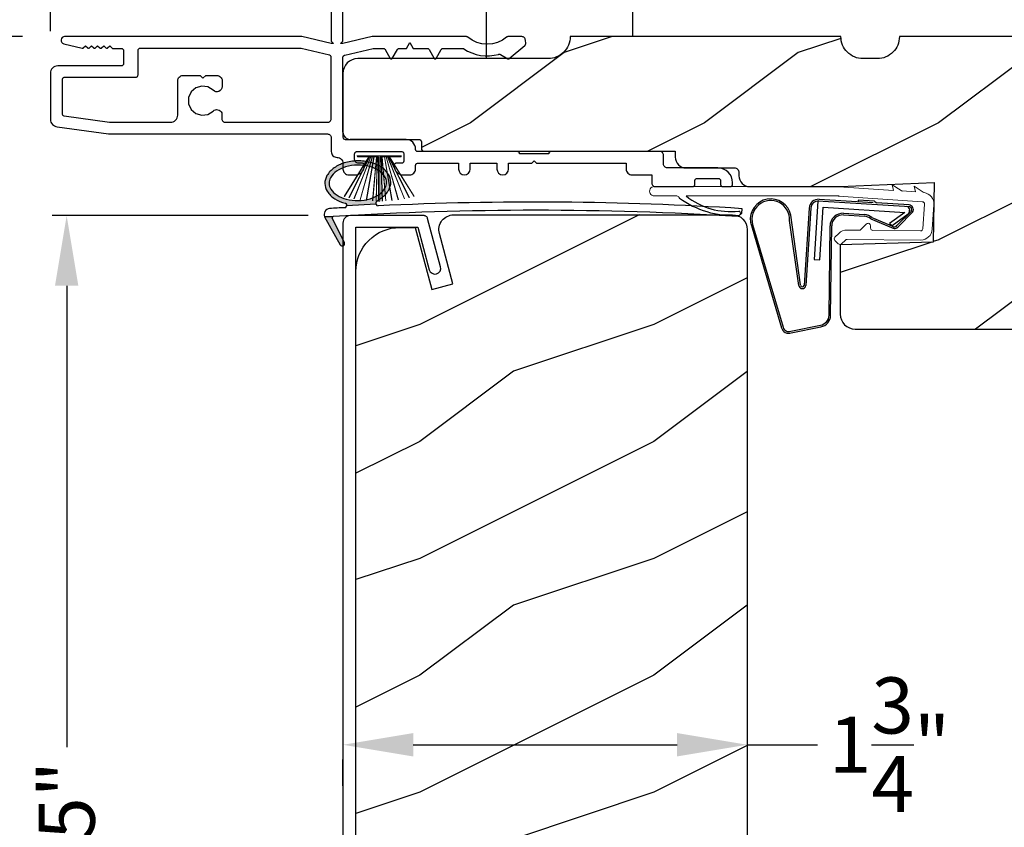
# Model space of a CAD drawing. Extents: x 0 to 102, y 0 to 44.
# Drawn here: x 4 to 8, y 32 to 36 of the extents above; entities that cross this region are included whole.
import ezdxf

# ---------------------------------------------------------------- set-up
doc = ezdxf.new("R2010")
doc.units = 0
doc.header["$LTSCALE"] = 2
doc.header["$MEASUREMENT"] = 0
doc.header["$PDMODE"] = 3
doc.layers.get('0').update_dxf_attribs({"linetype": 'CONTINUOUS'})
doc.layers.get('DEFPOINTS').update_dxf_attribs({"color": 3, "linetype": 'CONTINUOUS'})
doc.layers.add('Dim', color=7, linetype='CONTINUOUS')
doc.styles.get("Standard").update_dxf_attribs({"font": 'arial.ttf'})
doc.dimstyles.get("Standard").update_dxf_attribs({"dimtxt": 0.24, "dimasz": 0.3, "dimexe": 0.0625, "dimexo": 0.18, "dimgap": 0.09, "dimtad": 0, "dimdec": 4, "dimzin": 0, "dimdsep": 46, "dimlunit": 4, "dimtxsty": 'Standard', "dimcen": 0, "dimadec": 5, "dimazin": 0, "dimtfac": 1, "dimtdec": 4, "dimtofl": 0, "dimtmove": 0, "dimatfit": 3, "dimfxl": 0, "dimtolj": 1, "dimtzin": 0, "dimarcsym": 0})

# ---------------------------------------------------------------- blocks, each defined once
blk = doc.blocks.new('A$C736078BB')
for p, q in [((-0.126, 0.1871), (-0.1417, -0.0624)), ((0.2676, 0.1624), (-0.126, 0.1871)), ((0.111, 0.1798), (-0.1201, 0.1943)), ((0.0477, 0.1913), (0.0472, 0.1838)), ((0.1161, 0.187), (0.0477, 0.1913)), ((0.1161, 0.187), (0.1252, 0.1789)), ((0.2643, 0.1701), (0.1252, 0.1789)), ((-0.1996, -0.1718), (-0.2407, 0.1268)), ((-0.1625, 0.1569), (-0.1833, -0.1736)), ((-0.1555, 0.1565), (-0.1764, -0.1745)), ((-0.1168, -0.064), (-0.1026, 0.1606)), ((-0.1026, 0.1606), (0.2457, 0.1387)), ((-0.0157, 0.1277), (0.0735, 0.122)), ((-0.0152, 0.1346), (0.0739, 0.129)), ((0.2457, 0.1387), (0.1803, 0.0912)), ((0.1924, 0.0823), (0.2602, 0.1319)), ((0.2128, 0.0825), (0.2739, 0.143)), ((0.2187, 0.0786), (0.2797, 0.1392)), ((0.2669, 0.1456), (0.267, 0.1474)), ((-0.4129, 0.0961), (-0.2805, -0.3544)), ((-0.4039, 0.0871), (-0.2737, -0.3526)), ((-0.207, -0.1734), (-0.246, 0.1039)), ((0.1011, 0.1109), (0.1891, 0.0744)), ((0.1057, 0.1163), (0.1936, 0.0797)), ((0.1803, 0.0912), (0.1924, 0.0823)), ((-0.0776, -0.3015), (-0.0732, 0.0807)), ((-0.0706, -0.3016), (-0.0662, 0.0807)), ((-0.1417, -0.0624), (-0.1168, -0.064)), ((-0.2409, -0.3699), (-0.114, -0.3435)), ((-0.2389, -0.3766), (-0.1129, -0.3504))]:
    blk.add_line(p, q)
for centre, radius, start, end in [((-0.3264, 0.1088), 0.0875, 11.909, 188.3495), ((-0.3264, 0.1088), 0.0805, 356.5419, 195.6258), ((-0.1226, 0.1544), 0.04, 86.3986, 176.3986), ((-0.1226, 0.1544), 0.033, 86.3986, 176.3986), ((0.263, 0.1502), 0.02, 326.6536, 86.3986), ((-0.0187, 0.0802), 0.0545, 86.3986, 179.539), ((-0.0187, 0.0802), 0.0475, 86.3986, 179.494), ((0.0705, 0.0746), 0.0545, 49.8565, 86.3986), ((0.2521, 0.1483), 0.015, 356.3986, 86.3986), ((0.247, 0.1469), 0.02, 311.3993, 356.3986), ((0.263, 0.1502), 0.013, 326.6536, 69.324), ((0.0705, 0.0746), 0.0475, 49.8565, 86.3986), ((0.202, 0.0896), 0.02, 229.8565, 326.6536), ((0.202, 0.0896), 0.013, 229.8565, 326.6536), ((-0.1916, -0.1721), 0.0154, 184.8502, 350.8186), ((-0.1913, -0.1717), 0.00821, 186.0979, 346.6994), ((-0.1206, -0.301), 0.043, 278.9293, 359.328), ((-0.1206, -0.301), 0.05, 278.9293, 359.328), ((-0.2495, -0.3464), 0.032, 194.4101, 289.3079), ((-0.2495, -0.3464), 0.025, 194.4101, 290.1676)]:
    blk.add_arc(centre, radius, start, end)
blk = doc.blocks.new('A$C129D5A43')
at = {"color": 7, "linetype": 'Continuous', "lineweight": 15}
for p, q in [((0.2274, 0.257), (0.2654, 0.2316)), ((0.2327, 0.2325), (0.2274, 0.257)), ((-0.7891, 0.2488), (0, 0.2488)), ((0, 0.248), (0.2327, 0.2325)), ((0.2703, 0.23), (0.327, 0.2262)), ((0.3217, 0.2508), (0.3602, 0.225)), ((0.327, 0.2262), (0.3217, 0.2508)), ((-0.6931, 0.2088), (-0.7891, 0.2088)), ((0.0009, 0.2088), (-0.6531, 0.2088)), ((0.3563, 0.1842), (-0.0035, 0.2081)), ((0.3586, 0.0688), (0.3656, 0.1735)), ((0.4055, 0.1709), (0.3985, 0.0661)), ((0.094, 0.0651), (0.1183, 0.089)), ((-0.0169, 0.0327), (-0.0007, 0.0486)), ((0.0348, 0.0628), (0.0869, 0.0623)), ((0.1353, 0.0817), (0.1352, 0.0717)), ((0.1451, 0.0616), (0.3497, 0.0595)), ((-0.0031, 0.0042), (-0.0171, 0.0185)), ((0.0273, 0.02), (0.0111, 0.0041)), ((0.3493, 0.0195), (0.0344, 0.0228))]:
    blk.add_line(p, q, dxfattribs=at)
for centre, radius, start, end in [((-0.7891, 0.2288), 0.02, 89.9954, 270.0046), ((0.2709, 0.2399), 0.00999, 236.2073, 266.2185), ((0.3658, 0.2333), 0.00997, 236.0733, 260.2167), ((0.3556, 0.1742), 0.05, 356.1919, 80.2948), ((-0.6945, 0.1956), 0.0133, 18.8834, 84.2424), ((0.3556, 0.1742), 0.01, 356.1812, 86.2144), ((-0.4309, 0.1349), 0.01, 254.0632, 74.0276), ((0.1253, 0.0818), 0.01, 359.377, 134.399), ((0.0343, 0.0128), 0.05, 89.4063, 134.371), ((0.087, 0.0723), 0.01, 269.3904, 314.4229), ((0.1452, 0.0716), 0.01, 179.3825, 269.3751), ((0.3486, 0.0695), 0.01, 271.2106, 356.1799), ((0.3487, 0.0695), 0.05, 271.1885, 356.192), ((-0.0099, 0.0255), 0.01, 134.3869, 224.3923), ((0.0041, 0.0112), 0.01, 224.4196, 314.3832), ((0.0343, 0.0128), 0.01, 89.4293, 134.385)]:
    blk.add_arc(centre, radius, start, end, dxfattribs=at)
for centre, radius, start, end in [((-0.4505, 0.5195), 0.3946, 234.091, 272.4451), ((-0.4645, 0.443), 0.3008, 231.1505, 276.9403)]:
    blk.add_arc(centre, radius, start, end)
blk = doc.blocks.new('A$C7A511E3D')
for p, q in [((-0.3725, -0.094), (-0.3725, 0.3438)), ((0.2213, 0.375), (-0.3412, 0.375)), ((0.2525, 0), (0.2525, 0.3438))]:
    blk.add_line(p, q)
for centre, start, end in [((-0.3412, 0.3438), 90, 180), ((0.2213, 0.3438), 0, 90)]:
    blk.add_arc(centre, 0.0312, start, end)
blk = doc.blocks.new('A$C1FA70342')
at = {"color": 7, "linetype": 'Continuous', "lineweight": 15}
for p, q in [((-0.095, 0), (0.095, 0)), ((-0.0934, 0), (-0.0934, -0.0032)), ((0.0934, 0), (-0.0934, 0)), ((0.0934, -0.0032), (0.0934, 0)), ((-0.044, -0.0032), (-0.1498, -0.173)), ((-0.1487, -0.1733), (-0.0429, -0.0032)), ((-0.0409, -0.0032), (-0.1296, -0.1781)), ((-0.1286, -0.1784), (-0.0397, -0.0032)), ((-0.0364, -0.0032), (-0.1085, -0.1827)), ((-0.1075, -0.1829), (-0.0353, -0.0032)), ((-0.0934, -0.0032), (-0.044, -0.0032)), ((-0.0301, -0.0032), (-0.082, -0.1872)), ((-0.081, -0.1874), (-0.0291, -0.0032)), ((-0.0229, -0.0032), (-0.0551, -0.1905)), ((-0.0541, -0.1906), (-0.0219, -0.0032)), ((-0.0429, -0.0032), (-0.0409, -0.0032)), ((-0.0397, -0.0032), (-0.0364, -0.0032)), ((-0.0353, -0.0032), (-0.0301, -0.0032)), ((-0.0291, -0.0032), (-0.0229, -0.0032)), ((-0.012, -0.0032), (-0.0289, -0.1925)), ((-0.0279, -0.1925), (-0.011, -0.0032)), ((-0.0219, -0.0032), (-0.012, -0.0032)), ((-0.0084, -0.0032), (-0.0136, -0.193)), ((-0.0126, -0.1931), (-0.0074, -0.0032)), ((-0.011, -0.0032), (-0.0084, -0.0032)), ((-0.0074, -0.0032), (-0.0025, -0.0032)), ((-0.0025, -0.0032), (-0.0025, -0.1932)), ((0.0025, -0.0032), (0.0074, -0.0032)), ((0.0025, -0.1932), (0.0025, -0.0032)), ((0.0074, -0.0032), (0.0126, -0.1931)), ((0.0084, -0.0032), (0.011, -0.0032)), ((0.0136, -0.193), (0.0084, -0.0032)), ((0.011, -0.0032), (0.0279, -0.1925)), ((0.012, -0.0032), (0.0219, -0.0032)), ((0.0289, -0.1925), (0.012, -0.0032)), ((0.0219, -0.0032), (0.0541, -0.1906)), ((0.0229, -0.0032), (0.0291, -0.0032)), ((0.0551, -0.1905), (0.0229, -0.0032)), ((0.0291, -0.0032), (0.081, -0.1874)), ((0.0301, -0.0032), (0.0353, -0.0032)), ((0.082, -0.1872), (0.0301, -0.0032)), ((0.0353, -0.0032), (0.1075, -0.1829)), ((0.0364, -0.0032), (0.0397, -0.0032)), ((0.1085, -0.1827), (0.0364, -0.0032)), ((0.0397, -0.0032), (0.1286, -0.1784)), ((0.0409, -0.0032), (0.0429, -0.0032)), ((0.1296, -0.1781), (0.0409, -0.0032)), ((0.0429, -0.0032), (0.1487, -0.1733)), ((0.044, -0.0032), (0.0934, -0.0032)), ((0.1498, -0.173), (0.044, -0.0032))]:
    blk.add_line(p, q, dxfattribs=at)
at = {"color": 7, "linetype": 'Continuous', "lineweight": 15, "flags": 128}
blk.add_lwpolyline([(-0.0025, -0.1932), (-0.0019, -0.1932), (-0.0012, -0.1932), (-0.0006, -0.1932), (0, -0.1932), (0.0006, -0.1932), (0.0012, -0.1932), (0.0019, -0.1932), (0.0025, -0.1932)], dxfattribs=at)
blk = doc.blocks.new('A$C4EB957E1')
at = {"linetype": 'Continuous'}
for p, q in [((1.2, 2.1162), (1.2, 0.6214)), ((1.25, 0.6214), (1.25, 2.1162)), ((1.25, 0.6214), (1.25, 2.1162)), ((1.075, 0.6412), (0.061, 0.6412)), ((1.2, 0.6114), (1.075, 0.6412)), ((1.375, 0.6412), (1.25, 0.6114)), ((1.7769, 0.6412), (1.375, 0.6412)), ((2.0137, 0.6412), (1.9558, 0.6412)), ((0.0573, 0.6103), (0.1357, 0.5914)), ((0.1405, 0.5927), (0.15, 0.6022)), ((0.15, 0.6022), (0.1595, 0.5927)), ((0.1665, 0.5927), (0.176, 0.6022)), ((0.176, 0.6022), (0.1855, 0.5927)), ((0.1925, 0.5927), (0.202, 0.6022)), ((0.202, 0.6022), (0.2115, 0.5927)), ((0.2185, 0.5927), (0.228, 0.6022)), ((0.228, 0.6022), (0.2375, 0.5927)), ((0.2445, 0.5927), (0.254, 0.6022)), ((0.254, 0.6022), (0.2635, 0.5926)), ((0.2671, 0.5912), (0.303, 0.5912)), ((1.0692, 0.5912), (0.3831, 0.5912)), ((1.1924, 0.5621), (1.0715, 0.5909)), ((1.2, 0.6214), (1.21, 0.6114)), ((1.21, 0.6114), (1.2, 0.6114)), ((1.24, 0.6114), (1.25, 0.6214)), ((1.25, 0.6114), (1.24, 0.6114)), ((1.2577, 0.5621), (1.3786, 0.5909)), ((1.3809, 0.5912), (1.4218, 0.5912)), ((1.4914, 0.5912), (1.5216, 0.5912)), ((1.5216, 0.5912), (1.536, 0.6162)), ((1.536, 0.6162), (1.5505, 0.5912)), ((1.5505, 0.5912), (1.6093, 0.5912)), ((1.6789, 0.5912), (1.7603, 0.5912)), ((1.9601, 0.5473), (2.0271, 0.6035)), ((2.0307, 0.6119), (2.0297, 0.6263)), ((0.313, 0.5812), (0.313, 0.5262)), ((0.3731, 0.5812), (0.3731, 0.4762)), ((1.2, 0.2906), (1.2, 0.5524)), ((1.25, 0.2324), (1.25, 0.5524)), ((1.4304, 0.5862), (1.4523, 0.5483)), ((1.4609, 0.5483), (1.4828, 0.5862)), ((1.6179, 0.5862), (1.6398, 0.5483)), ((1.6484, 0.5483), (1.6703, 0.5862)), ((1.9229, 0.5646), (1.9539, 0.5467)), ((0.303, 0.5162), (0.0312, 0.5162)), ((0, 0.4849), (0, 0.2874)), ((0.3631, 0.4662), (0.06, 0.4662)), ((0.566, 0.475), (0.6395, 0.475)), ((0.6395, 0.475), (0.6515, 0.463)), ((0.6515, 0.463), (0.6635, 0.475)), ((0.6635, 0.475), (0.7117, 0.475)), ((1.25, 0.483), (1.25, 0.2324)), ((0.05, 0.4562), (0.05, 0.3127)), ((0.544, 0.3062), (0.544, 0.453)), ((0.7337, 0.453), (0.7337, 0.4279)), ((0.0586, 0.3028), (0.2528, 0.2751)), ((0.7322, 0.315), (0.7322, 0.2906)), ((0.0291, 0.2562), (0.2478, 0.225)), ((0.2543, 0.275), (0.5127, 0.275)), ((0.7479, 0.275), (1.1844, 0.275)), ((0.2478, 0.225), (1.1844, 0.225)), ((1.2, 0.2094), (1.2, 0.15)), ((1.52, 0.2012), (1.2813, 0.2012)), ((1.3, 0.116), (1.3, 0.14)), ((1.31, 0.15), (1.5, 0.15)), ((1.51, 0.14), (1.51, 0.11)), ((1.9945, 0.15), (1.57, 0.15)), ((2.1295, 0.14), (2.0045, 0.14)), ((2.6044, 0.15), (2.1395, 0.15)), ((2.62, 0.0956), (2.62, 0.1344)), ((1.25, 0.1), (1.25, 0.075)), ((1.332, 0.1), (1.316, 0.1)), ((1.5, 0.1), (1.478, 0.1)), ((1.56, 0.075), (1.56, 0.09)), ((1.57, 0.1), (1.744, 0.1)), ((1.744, 0.1), (1.744, 0.075)), ((1.794, 0.1), (1.908, 0.1)), ((1.794, 0.075), (1.794, 0.1)), ((1.908, 0.1), (1.908, 0.075)), ((1.958, 0.075), (1.958, 0.1)), ((1.958, 0.1), (2.057, 0.1)), ((2.057, 0.1), (2.067, 0.11)), ((2.067, 0.11), (2.077, 0.1)), ((2.077, 0.1), (2.46, 0.1)), ((2.46, 0.1), (2.46, 0.075)), ((1.275, 0.05), (1.302, 0.05)), ((1.508, 0.05), (1.535, 0.05)), ((2.485, 0.05), (2.57, 0.05)), ((2.57, 0.05), (2.57, 0.0156)), ((2.8522, 0.08), (2.6357, 0.08)), ((2.7539, 0.01), (2.7539, 0.025)), ((2.7639, 0.035), (2.8533, 0.035)), ((2.8633, 0.025), (2.8633, 0.01)), ((2.9147, 0.01), (2.9147, 0.0175)), ((2.5857, 0), (2.7439, 0)), ((2.8733, 0), (2.9047, 0))]:
    blk.add_line(p, q, dxfattribs=at)
at = {"linetype": 'Continuous', "flags": 128}
for points in [[(1.25, 2.1162), (1.2481, 2.1257), (1.2427, 2.1338), (1.2346, 2.1393), (1.225, 2.1412), (1.2155, 2.1393), (1.2074, 2.1338), (1.2019, 2.1257), (1.2, 2.1162)], [(1.25, 2.1162), (1.2481, 2.1257), (1.2427, 2.1338), (1.2346, 2.1393), (1.225, 2.1412), (1.2155, 2.1393), (1.2074, 2.1338), (1.2019, 2.1257), (1.2, 2.1162)], [(0.061, 0.6412), (0.0554, 0.6401), (0.0506, 0.6372), (0.0471, 0.6328), (0.0455, 0.6274), (0.0458, 0.6217), (0.0482, 0.6166), (0.0522, 0.6126), (0.0573, 0.6103)], [(1.7832, 0.6388), (1.7826, 0.6394), (1.7818, 0.6398), (1.7811, 0.6402), (1.7803, 0.6406), (1.7794, 0.6408), (1.7786, 0.641), (1.7777, 0.6411), (1.7769, 0.6412)], [(1.9494, 0.6388), (1.931, 0.626), (1.9105, 0.6165), (1.8888, 0.6107), (1.8663, 0.6088), (1.8439, 0.6107), (1.8222, 0.6165), (1.8017, 0.626), (1.7832, 0.6388)], [(1.9558, 0.6412), (1.955, 0.6411), (1.9541, 0.641), (1.9533, 0.6408), (1.9524, 0.6406), (1.9516, 0.6402), (1.9509, 0.6398), (1.9501, 0.6394), (1.9494, 0.6388)], [(2.0297, 0.6263), (2.0292, 0.6292), (2.0281, 0.632), (2.0266, 0.6346), (2.0246, 0.6369), (2.0222, 0.6387), (2.0196, 0.64), (2.0167, 0.6409), (2.0137, 0.6412)], [(0.1357, 0.5914), (0.1364, 0.5913), (0.137, 0.5912), (0.1377, 0.5913), (0.1383, 0.5914), (0.1389, 0.5916), (0.1395, 0.5919), (0.14, 0.5923), (0.1405, 0.5927)], [(0.1595, 0.5927), (0.1602, 0.5921), (0.1611, 0.5916), (0.162, 0.5913), (0.163, 0.5912), (0.164, 0.5913), (0.1649, 0.5916), (0.1658, 0.5921), (0.1665, 0.5927)], [(0.1855, 0.5927), (0.1862, 0.5921), (0.1871, 0.5916), (0.188, 0.5913), (0.189, 0.5912), (0.19, 0.5913), (0.1909, 0.5916), (0.1918, 0.5921), (0.1925, 0.5927)], [(0.2115, 0.5927), (0.2122, 0.5921), (0.2131, 0.5916), (0.214, 0.5913), (0.215, 0.5912), (0.216, 0.5913), (0.2169, 0.5916), (0.2178, 0.5921), (0.2185, 0.5927)], [(0.2375, 0.5927), (0.2382, 0.5921), (0.2391, 0.5916), (0.24, 0.5913), (0.241, 0.5912), (0.242, 0.5913), (0.2429, 0.5916), (0.2438, 0.5921), (0.2445, 0.5927)], [(0.2635, 0.5926), (0.2639, 0.5923), (0.2643, 0.592), (0.2647, 0.5917), (0.2652, 0.5915), (0.2656, 0.5914), (0.2661, 0.5912), (0.2666, 0.5912), (0.2671, 0.5912)], [(0.303, 0.5912), (0.305, 0.591), (0.3068, 0.5904), (0.3086, 0.5895), (0.3101, 0.5882), (0.3113, 0.5867), (0.3122, 0.585), (0.3128, 0.5831), (0.313, 0.5812)], [(0.3831, 0.5912), (0.3812, 0.591), (0.3793, 0.5904), (0.3776, 0.5895), (0.3761, 0.5882), (0.3748, 0.5867), (0.3739, 0.585), (0.3733, 0.5831), (0.3731, 0.5812)], [(1.0715, 0.5909), (1.0712, 0.5909), (1.0709, 0.591), (1.0706, 0.591), (1.0704, 0.5911), (1.0701, 0.5911), (1.0698, 0.5911), (1.0695, 0.5912), (1.0692, 0.5912)], [(1.3786, 0.5909), (1.3789, 0.5909), (1.3791, 0.591), (1.3794, 0.591), (1.3797, 0.5911), (1.38, 0.5911), (1.3803, 0.5911), (1.3806, 0.5912), (1.3809, 0.5912)], [(1.4218, 0.5912), (1.4231, 0.5911), (1.4243, 0.5908), (1.4256, 0.5904), (1.4268, 0.5898), (1.4278, 0.5891), (1.4288, 0.5882), (1.4297, 0.5872), (1.4304, 0.5862)], [(1.4828, 0.5862), (1.4835, 0.5872), (1.4844, 0.5882), (1.4853, 0.5891), (1.4864, 0.5898), (1.4876, 0.5904), (1.4888, 0.5908), (1.4901, 0.5911), (1.4914, 0.5912)], [(1.6093, 0.5912), (1.6106, 0.5911), (1.6118, 0.5908), (1.6131, 0.5904), (1.6143, 0.5898), (1.6153, 0.5891), (1.6163, 0.5882), (1.6172, 0.5872), (1.6179, 0.5862)], [(1.6703, 0.5862), (1.671, 0.5872), (1.6719, 0.5882), (1.6728, 0.5891), (1.6739, 0.5898), (1.6751, 0.5904), (1.6763, 0.5908), (1.6776, 0.5911), (1.6789, 0.5912)], [(1.7603, 0.5912), (1.761, 0.5911), (1.7618, 0.591), (1.7625, 0.5909), (1.7632, 0.5907), (1.7639, 0.5905), (1.7646, 0.5902), (1.7653, 0.5898), (1.7659, 0.5895)], [(1.7659, 0.5895), (1.7826, 0.5795), (1.8003, 0.5713), (1.8188, 0.5652), (1.8379, 0.561), (1.8573, 0.559), (1.8768, 0.5591), (1.8962, 0.5613), (1.9152, 0.5655)], [(2.0271, 0.6035), (2.028, 0.6044), (2.0287, 0.6053), (2.0294, 0.6062), (2.0299, 0.6073), (2.0303, 0.6084), (2.0305, 0.6096), (2.0307, 0.6107), (2.0307, 0.6119)], [(1.2, 0.5524), (1.1999, 0.5541), (1.1995, 0.5557), (1.1988, 0.5572), (1.1979, 0.5586), (1.1967, 0.5598), (1.1954, 0.5608), (1.1939, 0.5616), (1.1924, 0.5621)], [(1.25, 0.5524), (1.2502, 0.5541), (1.2506, 0.5557), (1.2513, 0.5572), (1.2522, 0.5586), (1.2533, 0.5598), (1.2547, 0.5608), (1.2561, 0.5616), (1.2577, 0.5621)], [(1.4523, 0.5483), (1.4531, 0.5473), (1.4541, 0.5465), (1.4553, 0.546), (1.4566, 0.5458), (1.4579, 0.546), (1.4591, 0.5465), (1.4601, 0.5473), (1.4609, 0.5483)], [(1.6398, 0.5483), (1.6406, 0.5473), (1.6416, 0.5465), (1.6428, 0.546), (1.6441, 0.5458), (1.6454, 0.546), (1.6466, 0.5465), (1.6476, 0.5473), (1.6484, 0.5483)], [(1.9152, 0.5655), (1.9162, 0.5658), (1.9171, 0.5659), (1.9181, 0.5659), (1.9191, 0.5658), (1.9201, 0.5657), (1.9211, 0.5654), (1.922, 0.565), (1.9229, 0.5646)], [(1.9539, 0.5467), (1.9547, 0.5463), (1.9555, 0.546), (1.9563, 0.5459), (1.9571, 0.5459), (1.958, 0.5461), (1.9588, 0.5464), (1.9595, 0.5468), (1.9601, 0.5473)], [(0.0312, 0.5162), (0.0252, 0.5156), (0.0193, 0.5138), (0.0139, 0.5109), (0.0092, 0.507), (0.0053, 0.5023), (0.0024, 0.4969), (0.0006, 0.491), (0, 0.4849)], [(0.313, 0.5262), (0.3128, 0.5242), (0.3122, 0.5223), (0.3113, 0.5206), (0.3101, 0.5191), (0.3086, 0.5178), (0.3068, 0.5169), (0.305, 0.5163), (0.303, 0.5162)], [(0.06, 0.4662), (0.058, 0.466), (0.0562, 0.4654), (0.0544, 0.4645), (0.0529, 0.4632), (0.0517, 0.4617), (0.0508, 0.46), (0.0502, 0.4581), (0.05, 0.4562)], [(0.3731, 0.4762), (0.3729, 0.4742), (0.3724, 0.4723), (0.3714, 0.4706), (0.3702, 0.4691), (0.3687, 0.4678), (0.367, 0.4669), (0.3651, 0.4663), (0.3631, 0.4662)], [(0.544, 0.453), (0.5444, 0.4573), (0.5457, 0.4614), (0.5477, 0.4652), (0.5504, 0.4685), (0.5538, 0.4713), (0.5576, 0.4733), (0.5617, 0.4745), (0.566, 0.475)], [(0.7117, 0.475), (0.716, 0.4745), (0.7201, 0.4733), (0.724, 0.4713), (0.7273, 0.4685), (0.73, 0.4652), (0.7321, 0.4614), (0.7333, 0.4573), (0.7337, 0.453)], [(0.6954, 0.4119), (0.673, 0.4261), (0.6468, 0.4298), (0.6214, 0.4222), (0.6014, 0.4048), (0.5904, 0.3807), (0.5904, 0.3542), (0.6014, 0.3301), (0.6214, 0.3127), (0.6468, 0.3051), (0.673, 0.3088), (0.6954, 0.323)], [(0.7337, 0.4279), (0.7328, 0.4214), (0.73, 0.4155), (0.7255, 0.4106), (0.7199, 0.4072), (0.7135, 0.4056), (0.7069, 0.4059), (0.7007, 0.408), (0.6954, 0.4119)], [(0.05, 0.3127), (0.0502, 0.311), (0.0506, 0.3092), (0.0514, 0.3076), (0.0524, 0.3062), (0.0537, 0.3049), (0.0552, 0.304), (0.0568, 0.3032), (0.0586, 0.3028)], [(0.5127, 0.275), (0.5188, 0.2756), (0.5247, 0.2774), (0.5301, 0.2802), (0.5348, 0.2841), (0.5387, 0.2889), (0.5416, 0.2943), (0.5434, 0.3001), (0.544, 0.3062)], [(0.6954, 0.323), (0.6998, 0.3264), (0.7049, 0.3286), (0.7104, 0.3295), (0.716, 0.329), (0.7212, 0.3271), (0.7259, 0.3241), (0.7296, 0.3199), (0.7322, 0.315)], [(0, 0.2874), (0.0005, 0.2816), (0.0022, 0.276), (0.0048, 0.2707), (0.0084, 0.2661), (0.0128, 0.2622), (0.0178, 0.2592), (0.0233, 0.2572), (0.0291, 0.2562)], [(0.2528, 0.2751), (0.253, 0.2751), (0.2532, 0.275), (0.2534, 0.275), (0.2536, 0.275), (0.2537, 0.275), (0.2539, 0.275), (0.2541, 0.275), (0.2543, 0.275)], [(0.7322, 0.2906), (0.7325, 0.2876), (0.7334, 0.2846), (0.7349, 0.2819), (0.7368, 0.2796), (0.7392, 0.2776), (0.7419, 0.2762), (0.7448, 0.2753), (0.7479, 0.275)], [(1.1844, 0.275), (1.1875, 0.2753), (1.1904, 0.2762), (1.1931, 0.2776), (1.1955, 0.2796), (1.1974, 0.2819), (1.1988, 0.2846), (1.1997, 0.2876), (1.2, 0.2906)], [(1.1844, 0.225), (1.1875, 0.2247), (1.1904, 0.2238), (1.1931, 0.2223), (1.1955, 0.2204), (1.1974, 0.218), (1.1988, 0.2153), (1.1997, 0.2124), (1.2, 0.2094)], [(1.56, 0.16), (1.5593, 0.169), (1.557, 0.1765), (1.5533, 0.1834), (1.5483, 0.1894), (1.5422, 0.1944), (1.5353, 0.1981), (1.5278, 0.2004), (1.52, 0.2012)], [(1.2, 0.15), (1.2005, 0.1451), (1.2019, 0.1404), (1.2042, 0.1361), (1.2074, 0.1323), (1.2111, 0.1292), (1.2155, 0.1269), (1.2202, 0.1255), (1.225, 0.125)], [(1.3, 0.14), (1.3002, 0.1419), (1.3008, 0.1438), (1.3017, 0.1456), (1.303, 0.1471), (1.3045, 0.1483), (1.3062, 0.1492), (1.3081, 0.1498), (1.31, 0.15)], [(1.5, 0.15), (1.502, 0.1498), (1.5038, 0.1492), (1.5056, 0.1483), (1.5071, 0.1471), (1.5083, 0.1456), (1.5093, 0.1438), (1.5098, 0.1419), (1.51, 0.14)], [(1.57, 0.15), (1.5681, 0.1502), (1.5662, 0.1508), (1.5645, 0.1517), (1.563, 0.1529), (1.5617, 0.1544), (1.5608, 0.1562), (1.5602, 0.158), (1.56, 0.16)], [(2.0045, 0.14), (2.0043, 0.1419), (2.0038, 0.1438), (2.0029, 0.1456), (2.0016, 0.1471), (2.0001, 0.1483), (1.9984, 0.1492), (1.9965, 0.1498), (1.9945, 0.15)], [(2.1395, 0.15), (2.1376, 0.1498), (2.1357, 0.1492), (2.134, 0.1483), (2.1325, 0.1471), (2.1312, 0.1456), (2.1303, 0.1438), (2.1297, 0.1419), (2.1295, 0.14)], [(2.62, 0.1344), (2.6197, 0.1374), (2.6188, 0.1404), (2.6174, 0.1431), (2.6155, 0.1454), (2.6131, 0.1474), (2.6104, 0.1488), (2.6075, 0.1497), (2.6044, 0.15)], [(1.225, 0.125), (1.2299, 0.1245), (1.2346, 0.1231), (1.2389, 0.1208), (1.2427, 0.1177), (1.2458, 0.1139), (1.2481, 0.1096), (1.2496, 0.1049), (1.25, 0.1)], [(1.316, 0.1), (1.3129, 0.1003), (1.3099, 0.1012), (1.3071, 0.1027), (1.3047, 0.1047), (1.3027, 0.1071), (1.3012, 0.1099), (1.3003, 0.1129), (1.3, 0.116)], [(1.302, 0.05), (1.3098, 0.0508), (1.3173, 0.053), (1.3242, 0.0567), (1.3303, 0.0617), (1.3353, 0.0678), (1.339, 0.0747), (1.3413, 0.0822), (1.342, 0.09)], [(1.342, 0.09), (1.3418, 0.092), (1.3413, 0.0938), (1.3403, 0.0956), (1.3391, 0.0971), (1.3376, 0.0983), (1.3358, 0.0992), (1.334, 0.0998), (1.332, 0.1)], [(1.478, 0.1), (1.4761, 0.0998), (1.4742, 0.0992), (1.4725, 0.0983), (1.471, 0.0971), (1.4697, 0.0956), (1.4688, 0.0938), (1.4682, 0.092), (1.468, 0.09)], [(1.468, 0.09), (1.4688, 0.0822), (1.4711, 0.0747), (1.4748, 0.0678), (1.4797, 0.0617), (1.4858, 0.0567), (1.4927, 0.053), (1.5002, 0.0508), (1.508, 0.05)], [(1.51, 0.11), (1.5098, 0.108), (1.5093, 0.1062), (1.5083, 0.1044), (1.5071, 0.1029), (1.5056, 0.1017), (1.5038, 0.1008), (1.502, 0.1002), (1.5, 0.1)], [(1.56, 0.09), (1.5602, 0.092), (1.5608, 0.0938), (1.5617, 0.0956), (1.563, 0.0971), (1.5645, 0.0983), (1.5662, 0.0992), (1.5681, 0.0998), (1.57, 0.1)], [(2.6357, 0.08), (2.6326, 0.0803), (2.6297, 0.0812), (2.627, 0.0826), (2.6246, 0.0846), (2.6227, 0.0869), (2.6212, 0.0896), (2.6203, 0.0926), (2.62, 0.0956)], [(1.25, 0.075), (1.2505, 0.0701), (1.2519, 0.0654), (1.2542, 0.0611), (1.2574, 0.0573), (1.2611, 0.0542), (1.2655, 0.0519), (1.2702, 0.0505), (1.275, 0.05)], [(1.535, 0.05), (1.5399, 0.0505), (1.5446, 0.0519), (1.5489, 0.0542), (1.5527, 0.0573), (1.5558, 0.0611), (1.5581, 0.0654), (1.5595, 0.0701), (1.56, 0.075)], [(1.744, 0.075), (1.7459, 0.0654), (1.7514, 0.0573), (1.7595, 0.0519), (1.769, 0.05), (1.7786, 0.0519), (1.7867, 0.0573), (1.7921, 0.0654), (1.794, 0.075)], [(1.908, 0.075), (1.9099, 0.0654), (1.9153, 0.0573), (1.9235, 0.0519), (1.933, 0.05), (1.9426, 0.0519), (1.9507, 0.0573), (1.9561, 0.0654), (1.958, 0.075)], [(2.46, 0.075), (2.4605, 0.0701), (2.4619, 0.0654), (2.4642, 0.0611), (2.4674, 0.0573), (2.4711, 0.0542), (2.4755, 0.0519), (2.4802, 0.0505), (2.485, 0.05)], [(2.9147, 0.0175), (2.9135, 0.0297), (2.9099, 0.0414), (2.9041, 0.0522), (2.8964, 0.0617), (2.8869, 0.0695), (2.8761, 0.0752), (2.8644, 0.0788), (2.8522, 0.08)], [(2.57, 0.0156), (2.5703, 0.0126), (2.5712, 0.0096), (2.5727, 0.0069), (2.5746, 0.0046), (2.577, 0.0026), (2.5797, 0.0012), (2.5826, 0.0003), (2.5857, 0)], [(2.7439, 0), (2.7459, 0.0002), (2.7477, 0.0008), (2.7495, 0.0017), (2.751, 0.0029), (2.7522, 0.0044), (2.7531, 0.0062), (2.7537, 0.008), (2.7539, 0.01)], [(2.7539, 0.025), (2.7541, 0.0269), (2.7547, 0.0288), (2.7556, 0.0306), (2.7568, 0.0321), (2.7583, 0.0333), (2.7601, 0.0342), (2.762, 0.0348), (2.7639, 0.035)], [(2.8533, 0.035), (2.8552, 0.0348), (2.8571, 0.0342), (2.8588, 0.0333), (2.8603, 0.0321), (2.8616, 0.0306), (2.8625, 0.0288), (2.8631, 0.0269), (2.8633, 0.025)], [(2.8633, 0.01), (2.8635, 0.008), (2.864, 0.0062), (2.865, 0.0044), (2.8662, 0.0029), (2.8677, 0.0017), (2.8695, 0.0008), (2.8713, 0.0002), (2.8733, 0)], [(2.9047, 0), (2.9066, 0.0002), (2.9085, 0.0008), (2.9102, 0.0017), (2.9118, 0.0029), (2.913, 0.0044), (2.9139, 0.0062), (2.9145, 0.008), (2.9147, 0.01)]]:
    blk.add_lwpolyline(points, dxfattribs=at)
at = {"linetype": 'Continuous'}
blk.add_arc((1.2813, 0.2324), 0.0312, 180, 270, dxfattribs=at)
blk = doc.blocks.new('*D552')
at = {"layer": 'DEFPOINTS', "color": 0, "transparency": 16777216}
for p in [(5.3024, 34.8169), (4.0899, 29.8168), (5.7024, 29.8168)]:
    blk.add_point(p, dxfattribs=at)
at = {"layer": 'Dim', "color": 0, "lineweight": -2, "transparency": 16777216}
for p, q in [((5.1224, 34.8169), (4.0274, 34.8169)), ((4.0899, 34.5169), (4.0899, 32.5448)), ((4.0899, 30.1168), (4.0899, 32.0889)), ((5.5224, 29.8168), (4.0274, 29.8168))]:
    blk.add_line(p, q, dxfattribs=at)
at = {"layer": 'Dim', "color": 0, "transparency": 16777216}
for points in [[(4.0399, 34.5169), (4.1399, 34.5169), (4.0899, 34.8169)], [(4.0399, 30.1168), (4.1399, 30.1168), (4.0899, 29.8168)]]:
    blk.add_solid(points, dxfattribs=at)
at = {"layer": 'Dim', "color": 0, "transparency": 16777216, "insert": (4.0899, 32.3169), "char_height": 0.24, "attachment_point": 5, "rotation": 90}
blk.add_mtext('\\A1;5"', dxfattribs=at)
blk = doc.blocks.new('*D556')
at = {"layer": 'DEFPOINTS', "color": 0, "transparency": 16777216}
for p in [(9.8329, 37.763), (5.2704, 37.057), (9.8329, 35.582)]:
    blk.add_point(p, dxfattribs=at)
at = {"layer": 'Dim', "color": 0, "lineweight": -2, "transparency": 16777216}
for p, q in [((5.2704, 37.237), (5.2704, 37.8255)), ((9.8329, 35.762), (9.8329, 37.8255)), ((5.5704, 37.763), (7.1503, 37.763)), ((9.5329, 37.763), (7.9529, 37.763))]:
    blk.add_line(p, q, dxfattribs=at)
at = {"layer": 'Dim', "color": 0, "transparency": 16777216}
for points in [[(5.5704, 37.813), (5.5704, 37.713), (5.2704, 37.763)], [(9.5329, 37.813), (9.5329, 37.713), (9.8329, 37.763)]]:
    blk.add_solid(points, dxfattribs=at)
at = {"layer": 'Dim', "color": 0, "transparency": 16777216, "insert": (7.5516, 37.763), "char_height": 0.24, "attachment_point": 5}
blk.add_mtext('\\A1;4{\\H1x;\\S9/16;}"', dxfattribs=at)
blk = doc.blocks.new('*D557')
at = {"layer": 'DEFPOINTS', "color": 0, "transparency": 16777216}
for p in [(4.0203, 37.7572), (5.2204, 37.057), (4.0203, 35.4258)]:
    blk.add_point(p, dxfattribs=at)
at = {"layer": 'Dim', "color": 0, "lineweight": -2, "transparency": 16777216}
for p, q in [((4.0203, 35.6058), (4.0203, 37.8197)), ((5.2204, 37.237), (5.2204, 37.8197)), ((4.0203, 37.7572), (3.7203, 37.7572)), ((4.9204, 37.7572), (4.3203, 37.7572))]:
    blk.add_line(p, q, dxfattribs=at)
at = {"layer": 'Dim', "color": 0, "transparency": 16777216}
for points in [[(4.3203, 37.8072), (4.3203, 37.7072), (4.0203, 37.7572)], [(4.9204, 37.8072), (4.9204, 37.7072), (5.2204, 37.7572)]]:
    blk.add_solid(points, dxfattribs=at)
at = {"layer": 'Dim', "color": 0, "transparency": 16777216, "insert": (3.3352, 37.7572), "char_height": 0.24, "attachment_point": 5}
blk.add_mtext('\\A1;1{\\H1x;\\S3/16;}"', dxfattribs=at)
blk = doc.blocks.new('*D558')
at = {"layer": 'DEFPOINTS', "color": 0, "transparency": 16777216}
for p in [(4.0203, 38.7206), (9.8329, 35.582), (4.0203, 35.4258)]:
    blk.add_point(p, dxfattribs=at)
at = {"layer": 'Dim', "color": 0, "lineweight": -2, "transparency": 16777216}
for p, q in [((4.0203, 35.6058), (4.0203, 38.7831)), ((9.8329, 35.762), (9.8329, 38.7831)), ((4.3203, 38.7206), (6.53, 38.7206)), ((9.5329, 38.7206), (7.3231, 38.7206))]:
    blk.add_line(p, q, dxfattribs=at)
at = {"layer": 'Dim', "color": 0, "transparency": 16777216}
for points in [[(4.3203, 38.7706), (4.3203, 38.6706), (4.0203, 38.7206)], [(9.5329, 38.7706), (9.5329, 38.6706), (9.8329, 38.7206)]]:
    blk.add_solid(points, dxfattribs=at)
at = {"layer": 'Dim', "color": 0, "transparency": 16777216, "insert": (6.9266, 38.7206), "char_height": 0.24, "attachment_point": 5}
blk.add_mtext('\\A1;5{\\H1x;\\S13/16;}"', dxfattribs=at)
blk = doc.blocks.new('*D559')
at = {"layer": 'DEFPOINTS', "color": 0, "transparency": 16777216}
for p in [(3.1108, 35.582), (4.0813, 35.582), (4.1098, 9.0306)]:
    blk.add_point(p, dxfattribs=at)
at = {"layer": 'Dim', "color": 0, "lineweight": -2, "transparency": 16777216}
for p, q in [((3.9013, 35.582), (3.0483, 35.582)), ((3.1108, 35.282), (3.1108, 24.0463)), ((3.1108, 9.3306), (3.1108, 20.5663)), ((3.9298, 9.0306), (3.0483, 9.0306))]:
    blk.add_line(p, q, dxfattribs=at)
at = {"layer": 'Dim', "color": 0, "transparency": 16777216}
for points in [[(3.0608, 35.282), (3.1608, 35.282), (3.1108, 35.582)], [(3.0608, 9.3306), (3.1608, 9.3306), (3.1108, 9.0306)]]:
    blk.add_solid(points, dxfattribs=at)
at = {"layer": 'Dim', "color": 0, "transparency": 16777216, "insert": (3.1108, 22.3063), "char_height": 0.24, "attachment_point": 5, "rotation": 90}
blk.add_mtext('\\A1;JAMB / UNIT HEIGHT', dxfattribs=at)
blk = doc.blocks.new('*D560')
at = {"layer": 'DEFPOINTS', "color": 0, "transparency": 16777216}
for p in [(2.2927, 36.082), (4.0813, 36.082), (4.1098, 9.0306)]:
    blk.add_point(p, dxfattribs=at)
at = {"layer": 'Dim', "color": 0, "lineweight": -2, "transparency": 16777216}
for p, q in [((3.9013, 36.082), (2.2302, 36.082)), ((2.2927, 35.782), (2.2927, 24.7533)), ((2.2927, 9.3306), (2.2927, 20.3593)), ((3.9298, 9.0306), (2.2302, 9.0306))]:
    blk.add_line(p, q, dxfattribs=at)
at = {"layer": 'Dim', "color": 0, "transparency": 16777216}
for points in [[(2.2427, 35.782), (2.3427, 35.782), (2.2927, 36.082)], [(2.2427, 9.3306), (2.3427, 9.3306), (2.2927, 9.0306)]]:
    blk.add_solid(points, dxfattribs=at)
at = {"layer": 'Dim', "color": 0, "transparency": 16777216, "insert": (2.2927, 22.5563), "char_height": 0.24, "attachment_point": 5, "rotation": 90}
blk.add_mtext('\\A1;ROUGH OPENING HEIGHT', dxfattribs=at)
blk = doc.blocks.new('*D497')
at = {"layer": 'DEFPOINTS', "color": 0, "transparency": 16777216}
for p in [(5.2704, 32.5589), (6.9979, 32.5548), (6.9979, 32.5548)]:
    blk.add_point(p, dxfattribs=at)
at = {"layer": 'Dim', "color": 0, "lineweight": -2, "transparency": 16777216}
for p, q in [((6.9979, 32.7348), (6.9979, 32.6173)), ((5.5704, 32.5548), (6.6979, 32.5548)), ((6.9979, 32.5548), (7.2979, 32.5548)), ((5.2704, 32.3789), (5.2704, 32.4923))]:
    blk.add_line(p, q, dxfattribs=at)
at = {"layer": 'Dim', "color": 0, "transparency": 16777216}
for points in [[(5.5704, 32.6048), (5.5704, 32.5048), (5.2704, 32.5548)], [(6.6979, 32.6048), (6.6979, 32.5048), (6.9979, 32.5548)]]:
    blk.add_solid(points, dxfattribs=at)
at = {"layer": 'Dim', "color": 0, "transparency": 16777216, "insert": (7.6056, 32.5548), "char_height": 0.24, "attachment_point": 5}
blk.add_mtext('\\A1;1{\\H1x;\\S3/4;}"', dxfattribs=at)
blk = doc.blocks.new('*D502')
at = {"layer": 'DEFPOINTS', "color": 0, "transparency": 16777216}
for p in [(9.8329, 35.582), (6.6633, 29.7503), (11.2115, 29.7503)]:
    blk.add_point(p, dxfattribs=at)
at = {"layer": 'Dim', "color": 0, "lineweight": -2, "transparency": 16777216}
for p, q in [((10.0129, 35.582), (11.274, 35.582)), ((11.2115, 35.282), (11.2115, 33.0627)), ((11.2115, 30.0503), (11.2115, 32.2696)), ((6.8433, 29.7503), (11.274, 29.7503))]:
    blk.add_line(p, q, dxfattribs=at)
at = {"layer": 'Dim', "color": 0, "transparency": 16777216}
for points in [[(11.1615, 35.282), (11.2615, 35.282), (11.2115, 35.582)], [(11.1615, 30.0503), (11.2615, 30.0503), (11.2115, 29.7503)]]:
    blk.add_solid(points, dxfattribs=at)
at = {"layer": 'Dim', "color": 0, "transparency": 16777216, "insert": (11.2115, 32.6662), "char_height": 0.24, "attachment_point": 5, "rotation": 90}
blk.add_mtext('\\A1;5{\\H1x;\\S13/16;}"', dxfattribs=at)
blk = doc.blocks.new('A$C261449FD')
h = blk.add_hatch(color=256)
h.dxf.hatch_style = 1
h.paths.add_polyline_path([(0.1674, 0.336, 0.079721), (0.1231, 0.3543, 0.067345), (0.0668, 0.3597, 0.067345), (0.011, 0.3501, 0.079721), (-0.0317, 0.3286, 0.107124), (-0.0621, 0.2948, 0.140092), (-0.0705, 0.2608, 0.140092), (-0.0596, 0.2275, 0.107124), (-0.0268, 0.1961, 0.079721), (0.0175, 0.1778, 0.00439), (0.0211, 0.177, -0.227588), (0.025, 0.1691), (0.1488, 0.1775, -0.234281), (0.1509, 0.1862), (0.1602, 0.1956, 0.024025), (0.1723, 0.2035, 0.107124), (0.2027, 0.2373, 0.140092), (0.2111, 0.2713, 0.140092), (0.2002, 0.3046, 0.107124)])
h.paths.add_polyline_path([(0.0165, 0.3329, -0.067345), (0.0675, 0.3418, -0.067345), (0.119, 0.3367, -0.079721), (0.158, 0.3207, -0.107124), (0.1853, 0.2946, -0.140092), (0.1931, 0.2707, -0.140092), (0.1871, 0.2463, -0.107124), (0.1618, 0.2181, -0.079721), (0.1241, 0.1992, -0.067345), (0.0731, 0.1904, -0.067345), (0.0216, 0.1954, -0.079721), (-0.0174, 0.2114, -0.107124), (-0.0447, 0.2376, -0.140092), (-0.0525, 0.2614, -0.140092), (-0.0465, 0.2859, -0.107124), (-0.0212, 0.314, -0.079721)], flags=16)
h = blk.add_hatch(color=256)
h.dxf.hatch_style = 1
h.paths.add_polyline_path([(-0.0366, 0.1129, -0.561775), (-0.0325, 0.12), (-0.0708, 0.12, 0.02252), (-0.07, 0.1177), (0, 0, 0.973766), (0.0175, 0.0098)])
for p, q in [((0.025, 0.1691), (0.1487, 0.1775)), ((0.1509, 0.1862), (0.1602, 0.1956)), ((1.7137, 0.1654), (1.7146, 0.1853)), ((1.6981, 0.1512), (1.7137, 0.1654)), ((-0.0708, 0.12), (-0.0325, 0.12)), ((-0.07, 0.1177), (0, 0)), ((0.0175, 0.0098), (-0.0367, 0.1131))]:
    blk.add_line(p, q)
for points in [[(0.1602, 0.1956, 0.024025), (0.1723, 0.2035, 0.107124), (0.2027, 0.2373, 0.140092), (0.2111, 0.2713, 0.140092), (0.2002, 0.3046, 0.107124), (0.1674, 0.336, 0.079721), (0.1231, 0.3543, 0.067345), (0.0668, 0.3597, 0.067345), (0.011, 0.3501, 0.079721), (-0.0317, 0.3286, 0.107124), (-0.0621, 0.2948, 0.140092), (-0.0705, 0.2608, 0.140092)], [(-0.0705, 0.2608, 0.140092), (-0.0596, 0.2275, 0.107124), (-0.0268, 0.1961, 0.079721), (0.0175, 0.1778, 0.00439), (0.0211, 0.177, 0.067345)]]:
    blk.add_lwpolyline(points, format="xyb")
blk.add_lwpolyline([(-0.0525, 0.2614, 0.140092), (-0.0447, 0.2376, 0.107124), (-0.0174, 0.2114, 0.079721), (0.0216, 0.1954, 0.067345), (0.0731, 0.1904, 0.067345), (0.1241, 0.1992, 0.079721), (0.1618, 0.2181, 0.107124), (0.1871, 0.2463, 0.140092), (0.1931, 0.2707, 0.140092), (0.1853, 0.2946, 0.107124), (0.158, 0.3207, 0.079721), (0.119, 0.3367, 0.067345), (0.0675, 0.3418, 0.067345), (0.0165, 0.3329, 0.079721), (-0.0212, 0.314, 0.107124), (-0.0465, 0.2859, 0.140092)], format="xyb", close=True)
for centre, radius, start, end in [((0.0147, 0.1691), 0.0102, 277.7424, 51.2859), ((0.1587, 0.1797), 0.0102, 140.2573, 272.6524), ((1.0783, -13.8408), 14.0405, 87.40272, 93.75352), ((-0.0447, 0.1275), 0.0271, 97.4782, 201.0268), ((2.039, -28.4076), 28.6381, 94.05061, 94.17968), ((1.0839, -13.7934), 13.9582, 87.47806, 94.5876), ((-0.0324, 0.1152), 0.0048, 91.6155, 206.4489), ((0.0086, 0.0051), 0.01, 210.7306, 27.6845)]:
    blk.add_arc(centre, radius, start, end)

msp = doc.modelspace()

# ---------------------------------------------------------------- hatches: boundary and pattern name
h = msp.add_hatch()
h.set_pattern_fill('WOOD2', color=256, style=0)
h.set_pattern_definition([(216.8699, (-115.78607, 43.51216), (2.99999992, 2.00000012), [0.5, -4.5]), (206.5651, (-115.18607, 43.21216), (-0.9999992, -1.0000013), [1.118034, -1.118034]), (198.4349, (-115.18607, 42.71216), (-2.0000004, -0.9999984), [0.632456, -2.529822])])
edge = h.paths.add_edge_path()
edge.add_line((6.69037, 35.09202), (6.69037, 35.06702))
edge.add_arc((6.73637, 35.06702), 0.046, 180, 270)
edge.add_line((6.73637, 35.02102), (6.94237, 35.02102))
edge.add_arc((6.94237, 35.00102), 0.02, 0, 90, ccw=False)
edge.add_line((6.96237, 35.00102), (6.96237, 34.98702))
edge.add_arc((7.00837, 34.98702), 0.046, 180, 270)
edge.add_line((7.00837, 34.94102), (7.39537, 34.94102))
edge.add_line((7.39537, 34.94102), (7.79651, 34.95843))
edge.add_line((7.79651, 34.95843), (7.79269, 34.70392))
edge.add_line((7.79269, 34.70392), (7.39537, 34.69222))
edge.add_line((7.39537, 34.69222), (7.39537, 34.39502))
edge.add_arc((7.45837, 34.39502), 0.063, 180, 270)
edge.add_line((7.45837, 34.33202), (9.76987, 34.33202))
edge.add_arc((9.76987, 34.39502), 0.063, 270, 360)
edge.add_line((9.83287, 34.39502), (9.83287, 35.58202))
edge.add_line((9.83287, 35.58202), (9.31136, 35.58202))
edge.add_arc((9.21736, 35.58202), 0.094, -90, 0, ccw=False)
edge.add_line((9.21736, 35.48802), (9.15536, 35.48802))
edge.add_arc((9.15536, 35.58202), 0.094, 180, 270, ccw=False)
edge.add_line((9.06136, 35.58202), (7.64787, 35.58202))
edge.add_arc((7.55387, 35.58202), 0.094, -90, 0, ccw=False)
edge.add_line((7.55387, 35.48802), (7.49187, 35.48802))
edge.add_arc((7.49187, 35.58202), 0.094, 180, 270, ccw=False)
edge.add_line((7.39787, 35.58202), (6.24137, 35.58202))
edge.add_arc((6.14737, 35.58202), 0.094, -90, 0, ccw=False)
edge.add_line((6.14737, 35.48802), (5.33337, 35.48802))
edge.add_arc((5.33337, 35.42502), 0.063, 90, 180)
edge.add_line((5.27037, 35.42502), (5.27037, 35.15276))
edge.add_arc((5.28037, 35.15276), 0.01, 180, 269.99241)
edge.add_line((5.28036, 35.14276), (5.59537, 35.14272))
edge.add_arc((5.59537, 35.13272), 0.01, 0, 89.99241, ccw=False)
edge.add_line((5.60537, 35.13272), (5.60537, 35.10272))
edge.add_arc((5.61537, 35.10272), 0.01, 180, 270)
edge.add_line((5.61537, 35.09272), (6.69037, 35.09272))
h = msp.add_hatch()
h.set_pattern_fill('WOOD2', color=256, style=0)
h.set_pattern_definition([(216.8699, (-102.00287, 44.15007), (2.9999999, 2.00000012), [0.5, -4.5]), (206.5651, (-101.40287, 43.85007), (-0.9999992, -1.0000013), [1.118034, -1.118034]), (198.4349, (-101.40287, 43.35007), (-2.0000004, -0.9999984), [0.632456, -2.529822])])
edge = h.paths.add_edge_path()
edge.add_line((5.74341, 34.82032), (6.93491, 34.82032))
edge.add_arc((6.93491, 34.75732), 0.063, 0, 90, ccw=False)
edge.add_line((6.99791, 34.75732), (6.99791, 30.35233))
edge.add_line((6.99791, 30.35233), (6.96591, 30.32033))
edge.add_line((6.96591, 30.32033), (6.03511, 30.32033))
edge.add_line((6.03511, 30.32033), (6.02801, 30.52343))
edge.add_line((6.02801, 30.52343), (5.81021, 30.52343))
edge.add_line((5.81021, 30.52343), (5.80504, 30.37532))
edge.add_line((5.80504, 30.37532), (5.44754, 30.38469))
edge.add_arc((5.45081, 30.50964), 0.125, 180, 268.5, ccw=False)
edge.add_line((5.32581, 30.50964), (5.32581, 34.57832))
edge.add_arc((5.51381, 34.57832), 0.188, 90, 180, ccw=False)
edge.add_line((5.51381, 34.76632), (5.57867, 34.76632))
edge.add_line((5.57867, 34.76632), (5.64968, 34.50132))
edge.add_line((5.64968, 34.50132), (5.74028, 34.5256))
edge.add_line((5.74028, 34.5256), (5.68256, 34.74102))
edge.add_arc((5.74341, 34.75732), 0.063, 90, 195, ccw=False)

# ---------------------------------------------------------------- linework, layer by layer
for points in [[(9.06136, 35.58202), (7.64787, 35.58202), (7.64787, 35.58202, -0.4142136), (7.55387, 35.48802), (7.49187, 35.48802, -0.4142136), (7.39787, 35.58202), (6.24137, 35.58202), (6.24137, 35.58202, -0.4142136), (6.14737, 35.48802), (5.33337, 35.48802, 0.4142136), (5.27037, 35.42502), (5.27037, 35.15276, 0.4141748), (5.28036, 35.14276), (5.59537, 35.14272, -0.4141748), (5.60537, 35.13272), (5.60537, 35.10272, 0.4142136), (5.61537, 35.09272), (6.69037, 35.09272)], [(6.69037, 35.09202), (6.69037, 35.06702, 0.4142136), (6.73637, 35.02102), (6.94237, 35.02102, -0.4142136), (6.96237, 35.00102), (6.96237, 34.98702, 0.4142136), (7.00837, 34.94102), (7.39537, 34.94102), (7.79651, 34.95843), (7.79269, 34.70392), (7.39537, 34.69222), (7.39537, 34.39502, 0.4142136), (7.45837, 34.33202), (9.76987, 34.33202, 0.4142136)], [(5.74341, 34.82032), (6.93491, 34.82032, -0.4142136), (6.99791, 34.75732), (6.99791, 30.35233), (6.96591, 30.32033), (6.03511, 30.32033), (6.02801, 30.52343), (5.81021, 30.52343), (5.80504, 30.37532), (5.44754, 30.38469, -0.4065663), (5.32581, 30.50964), (5.32581, 34.57832, -0.4142136), (5.51381, 34.76632), (5.57867, 34.76632), (5.64968, 34.50132), (5.74028, 34.5256), (5.68256, 34.74102, -0.4931454), (5.74341, 34.82032)]]:
    msp.add_lwpolyline(points, format="xyb")
msp.add_lwpolyline([(5.32581, 30.36681), (5.32581, 34.76692), (5.59059, 34.76692), (5.63931, 34.58554), (5.64363, 34.5768), (5.65097, 34.57037), (5.66021, 34.56724), (5.66994, 34.56789), (5.67869, 34.57221), (5.68512, 34.57954), (5.68825, 34.58878), (5.6876, 34.59852), (5.63211, 34.80506), (5.63123, 34.80752), (5.62996, 34.80981), (5.62833, 34.81185), (5.6264, 34.81361), (5.6242, 34.81502), (5.6218, 34.81606), (5.61927, 34.8167), (5.61666, 34.81691), (5.30237, 34.81691), (5.29612, 34.8163), (5.29012, 34.81448), (5.28459, 34.81152), (5.27974, 34.80754), (5.27576, 34.80269), (5.2728, 34.79716), (5.27098, 34.79115), (5.27036, 34.78491), (5.27036, 30.33281)])

# ---------------------------------------------------------------- block references
for name, p in [('A$C4EB957E1', (4.02033, 34.94087)), ('A$C7A511E3D', (6.25642, 35.58202)), ('A$C1FA70342', (5.42535, 35.07202)), ('A$C129D5A43', (7.38956, 34.69222)), ('A$C736078BB', (7.42467, 34.69222))]:
    msp.add_blockref(name, p)
at = {"rotation": 358.9671686232173}
msp.add_blockref('A$C261449FD', (5.25889, 34.69223), dxfattribs=at)

# ---------------------------------------------------------------- dimensions: what is measured, and where the dimension line sits
at = {"layer": 'Dim'}
for base, p1, p2, picture, middle in [((4.02033, 38.72055), (9.83287, 35.58202), (4.02033, 35.42577), '*D558', (6.9266, 38.72055)), ((9.83287, 37.76302), (5.27037, 37.05703), (9.83287, 35.58202), '*D556', (7.55162, 37.76302))]:
    dim = msp.add_linear_dim(base=base, p1=p1, p2=p2, dimstyle='Standard', override={"dimpost": '\\X'}, dxfattribs=at)
    dim.commit()
    dim.dimension.update_dxf_attribs({"geometry": picture, "text_midpoint": middle})
for base, p1, p2, picture, middle in [((4.02033, 37.75716), (5.22037, 37.05703), (4.02033, 35.42577), '*D557', (3.33516, 37.75716)), ((6.997915, 32.554827), (5.270364, 32.558859), (6.997915, 32.554827), '*D497', (7.605568, 32.554827))]:
    dim = msp.add_linear_dim(base=base, p1=p1, p2=p2, dimstyle='Standard', override={"dimpost": '\\X'}, dxfattribs=at)
    dim.commit()
    dim.dimension.update_dxf_attribs({"geometry": picture, "text_midpoint": middle, "dimtype": 160})
for base, p2, text, picture, middle in [((2.29265, 36.08202), (4.08132, 36.08202), 'ROUGH OPENING HEIGHT', '*D560', (2.29265, 22.55629)), ((3.11082, 35.58202), (4.08132, 35.58202), 'JAMB / UNIT HEIGHT', '*D559', (3.11082, 22.30629))]:
    dim = msp.add_linear_dim(base=base, p1=(4.1098, 9.03057), p2=p2, angle=90, text=text, dimstyle='Standard', override={"dimpost": '\\X'}, dxfattribs=at)
    dim.commit()
    dim.dimension.update_dxf_attribs({"geometry": picture, "text_midpoint": middle})
for base, p1, p2, picture, middle in [((11.21148, 29.75033), (9.83287, 35.58202), (6.66333, 29.75033), '*D502', (11.21148, 32.66618)), ((4.08992, 29.8168), (5.30237, 34.81691), (5.70242, 29.8168), '*D552', (4.08992, 32.31685))]:
    dim = msp.add_linear_dim(base=base, p1=p1, p2=p2, angle=90, dimstyle='Standard', override={"dimpost": '\\X'}, dxfattribs=at)
    dim.commit()
    dim.dimension.update_dxf_attribs({"geometry": picture, "text_midpoint": middle})

doc.saveas('drawing.dxf')
